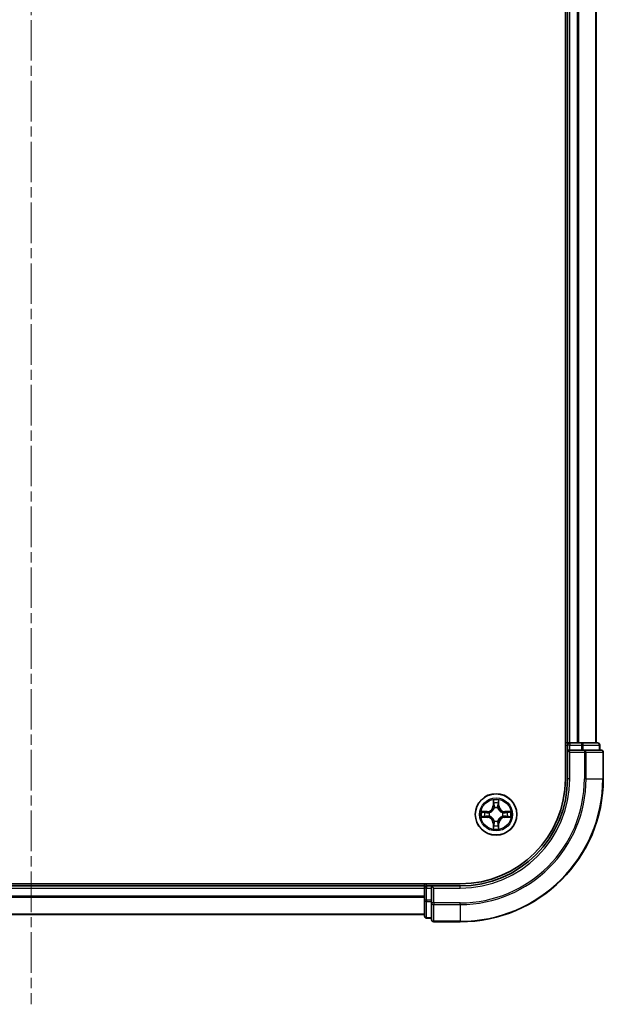
# Model space of a CAD drawing. Units: millimetres. Extents: x 0 to 6577, y 0 to 1264.
# Drawn here: x 1676 to 1757, y 815 to 953 of the extents above; entities that cross this region are included whole.
import ezdxf

# ---------------------------------------------------------------- set-up
doc = ezdxf.new("R2010")
doc.units = ezdxf.units.MM
doc.linetypes.add('CHAIN', pattern=[0.3543, 0.2362, -0.0295, 0.0591, -0.0295])
for name, color, linetype, lineweight in [('Centerline (ISO)', 131, 'Continuous', 18), ('Visible (ISO)', 7, 'Continuous', 35), ('Visible Narrow (ISO)', 7, 'Continuous', 25)]:
    doc.layers.add(name, color=color, linetype=linetype, lineweight=lineweight)

msp = doc.modelspace()

# ---------------------------------------------------------------- linework, layer by layer
at = {"layer": 'Centerline (ISO)', "linetype": 'CHAIN', "ltscale": 23.990969}
msp.add_line((1677.3389, 1199.198), (1677.3389, 815.1308), dxfattribs=at)
at = {"layer": 'Visible (ISO)'}
for p, q in [((1752.0389, 1166.6687), (1752.0389, 846.6687)), ((1752.3389, 1161.6687), (1752.3389, 851.6687)), ((1756.3389, 851.6687), (1756.3389, 1161.6687)), ((1752.3389, 851.6687), (1752.0389, 851.6687)), ((1752.6389, 851.6687), (1752.3389, 851.6687)), ((1752.3389, 851.3687), (1752.3389, 850.6687)), ((1752.3389, 850.6687), (1752.3389, 846.6687)), ((1752.3389, 850.6687), (1752.6389, 850.3687)), ((1752.6389, 850.6687), (1752.3389, 850.6687)), ((1753.6984, 851.6687), (1752.6389, 851.6687)), ((1752.6389, 850.6687), (1754.2975, 850.6687)), ((1753.922, 851.6687), (1753.6984, 851.6687)), ((1754.2975, 851.6687), (1753.922, 851.6687)), ((1756.5389, 851.6687), (1754.2975, 851.6687)), ((1754.6984, 850.6687), (1754.2975, 850.6687)), ((1757.0389, 850.6687), (1754.6984, 850.6687)), ((1756.8389, 850.6687), (1756.8389, 851.3687)), ((1757.3389, 846.6687), (1757.3389, 850.3687)), ((1737.3389, 831.9687), (1617.3389, 831.9687)), ((1732.3389, 831.6687), (1622.3389, 831.6687)), ((1732.3389, 831.9687), (1732.3389, 831.6687)), ((1732.3389, 831.6687), (1732.3389, 831.3687)), ((1732.3389, 831.3687), (1732.3389, 829.71)), ((1733.3389, 831.6687), (1732.6389, 831.6687)), ((1733.6389, 831.3687), (1733.3389, 831.6687)), ((1737.3389, 831.6687), (1733.3389, 831.6687)), ((1733.3389, 831.6687), (1733.3389, 831.3687)), ((1733.3389, 829.71), (1733.3389, 831.3687)), ((1732.3389, 829.71), (1732.3389, 827.4687)), ((1733.3389, 829.71), (1733.3389, 829.3092)), ((1733.3389, 829.3092), (1733.3389, 826.9687)), ((1622.3389, 827.6687), (1732.3389, 827.6687)), ((1732.6389, 827.1687), (1733.3389, 827.1687)), ((1733.6389, 826.6687), (1737.3389, 826.6687))]:
    msp.add_line(p, q, dxfattribs=at)
msp.add_circle((1742.3389, 841.6687), 2.9, dxfattribs=at)
for centre, radius, start, end in [((1752.6389, 851.3687), 0.3, 90, 180), ((1756.5389, 851.3687), 0.3, 0, 90), ((1757.0389, 850.3687), 0.3, 0, 90), ((1737.3389, 846.6687), 15, 270, 0), ((1737.3389, 846.6687), 20, 270, 0), ((1737.3389, 846.6687), 14.7, 270, 0), ((1732.6389, 831.3687), 0.3, 90, 180), ((1732.6389, 827.4687), 0.3, 180, 270), ((1733.6389, 826.9687), 0.3, 180, 270)]:
    msp.add_arc(centre, radius, start, end, dxfattribs=at)
at = {"layer": 'Visible Narrow (ISO)'}
for p, q in [((1752.6389, 851.6687), (1752.6389, 1161.6687)), ((1753.6984, 1161.6687), (1753.6984, 851.6687)), ((1753.9288, 851.6687), (1753.9288, 1161.6687)), ((1756.2693, 1161.6687), (1756.2693, 851.6687)), ((1752.0389, 851.3687), (1752.3389, 851.3687)), ((1752.6389, 851.3687), (1752.3389, 851.3687)), ((1752.6389, 851.6687), (1752.6389, 851.3687)), ((1752.6389, 850.6687), (1752.6389, 851.3687)), ((1752.6389, 851.3687), (1754.2975, 851.3687)), ((1754.2975, 851.6687), (1754.2975, 851.3687)), ((1754.528, 851.3687), (1754.2975, 851.3687)), ((1754.2975, 851.3687), (1754.2975, 850.6687)), ((1754.528, 851.3687), (1756.7693, 851.3687)), ((1754.528, 850.6687), (1754.528, 851.3687)), ((1754.6984, 850.6687), (1754.6984, 850.3687)), ((1756.8389, 851.3687), (1756.7693, 851.3687)), ((1756.7693, 851.3687), (1756.7693, 850.6687)), ((1752.6389, 846.6687), (1752.6389, 850.3687)), ((1752.6389, 850.3687), (1754.6984, 850.3687)), ((1754.9288, 850.3687), (1754.6984, 850.3687)), ((1754.6984, 850.3687), (1754.6984, 846.6687)), ((1754.9288, 850.3687), (1757.2693, 850.3687)), ((1754.9288, 846.6687), (1754.9288, 850.3687)), ((1757.3389, 850.3687), (1757.2693, 850.3687)), ((1757.2693, 850.3687), (1757.2693, 846.6687)), ((1752.6389, 846.6687), (1752.3389, 846.6687)), ((1754.9288, 846.6687), (1754.6984, 846.6687)), ((1754.9288, 846.6687), (1757.2693, 846.6687)), ((1757.2693, 846.6687), (1757.3389, 846.6687)), ((1741.9484, 843.6914), (1741.9348, 842.9119)), ((1742.7429, 842.9119), (1742.7293, 843.6914)), ((1741.9846, 842.911), (1741.9348, 842.9119)), ((1741.9846, 842.911), (1741.9932, 843.401)), ((1741.9846, 842.911), (1742.0573, 842.9097)), ((1742.0978, 842.585), (1742.0924, 842.6056)), ((1742.5854, 842.6056), (1742.58, 842.585)), ((1742.6931, 842.911), (1742.6205, 842.9097)), ((1742.6846, 843.401), (1742.6931, 842.911)), ((1742.6931, 842.911), (1742.7429, 842.9119)), ((1741.0957, 842.0727), (1740.3162, 842.0591)), ((1740.3162, 841.2782), (1741.0957, 841.2646)), ((1740.6065, 842.0144), (1741.0965, 842.0229)), ((1741.0965, 841.3144), (1740.6065, 841.323)), ((1741.0965, 842.0229), (1741.0957, 842.0727)), ((1741.0965, 841.3144), (1741.0957, 841.2646)), ((1741.0965, 842.0229), (1741.0978, 841.9503)), ((1741.0965, 841.3144), (1741.0978, 841.387)), ((1741.402, 841.9152), (1741.4226, 841.9098)), ((1741.4226, 841.4276), (1741.402, 841.4221)), ((1743.2552, 841.9098), (1743.2758, 841.9152)), ((1743.2758, 841.4221), (1743.2552, 841.4276)), ((1743.5812, 842.0229), (1743.5799, 841.9503)), ((1743.5812, 841.3144), (1743.5799, 841.387)), ((1743.5812, 842.0229), (1743.5821, 842.0727)), ((1743.5812, 842.0229), (1744.0713, 842.0144)), ((1744.0713, 841.323), (1743.5812, 841.3144)), ((1743.5812, 841.3144), (1743.5821, 841.2646)), ((1744.3616, 842.0591), (1743.5821, 842.0727)), ((1743.5821, 841.2646), (1744.3616, 841.2782)), ((1741.9846, 840.4263), (1741.9348, 840.4255)), ((1741.9348, 840.4255), (1741.9484, 839.6459)), ((1741.9846, 840.4263), (1742.0573, 840.4276)), ((1741.9932, 839.9363), (1741.9846, 840.4263)), ((1742.0924, 840.7318), (1742.0978, 840.7524)), ((1742.58, 840.7524), (1742.5854, 840.7318)), ((1742.6931, 840.4263), (1742.6205, 840.4276)), ((1742.6931, 840.4263), (1742.6846, 839.9363)), ((1742.6931, 840.4263), (1742.7429, 840.4255)), ((1742.7293, 839.6459), (1742.7429, 840.4255)), ((1622.3389, 831.3687), (1732.3389, 831.3687)), ((1732.6389, 831.3687), (1732.3389, 831.3687)), ((1732.6389, 831.6687), (1732.6389, 831.9687)), ((1732.6389, 831.6687), (1732.6389, 831.3687)), ((1732.6389, 831.3687), (1733.3389, 831.3687)), ((1732.6389, 829.71), (1732.6389, 831.3687)), ((1733.6389, 831.3687), (1737.3389, 831.3687)), ((1733.6389, 829.3092), (1733.6389, 831.3687)), ((1737.3389, 831.3687), (1737.3389, 831.6687)), ((1732.3389, 830.2623), (1622.3389, 830.2623)), ((1622.3389, 830.1087), (1732.3389, 830.1087)), ((1732.6389, 829.71), (1732.3389, 829.71)), ((1732.6389, 829.71), (1732.6389, 829.4796)), ((1733.3389, 829.71), (1732.6389, 829.71)), ((1732.6389, 827.2382), (1732.6389, 829.4796)), ((1732.6389, 829.4796), (1733.3389, 829.4796)), ((1733.6389, 829.3092), (1733.3389, 829.3092)), ((1733.6389, 829.3092), (1733.6389, 829.0787)), ((1737.3389, 829.3092), (1733.6389, 829.3092)), ((1733.6389, 826.7382), (1733.6389, 829.0787)), ((1733.6389, 829.0787), (1737.3389, 829.0787)), ((1737.3389, 829.0787), (1737.3389, 829.3092)), ((1737.3389, 829.0787), (1737.3389, 826.7382)), ((1732.3389, 827.715), (1622.3389, 827.715)), ((1732.6389, 827.2382), (1732.6389, 827.1687)), ((1733.3389, 827.2382), (1732.6389, 827.2382)), ((1733.6389, 826.7382), (1733.6389, 826.6687)), ((1737.3389, 826.7382), (1733.6389, 826.7382)), ((1737.3389, 826.7382), (1737.3389, 826.6687))]:
    msp.add_line(p, q, dxfattribs=at)
for radius in [2.8677, 2.3092, 2.1415]:
    msp.add_circle((1742.3389, 841.6687), radius, dxfattribs=at)
for centre, radius, start, end in [((1737.3389, 846.6687), 15.3, 270, 0), ((1737.3389, 846.6687), 17.3595, 270, 0), ((1737.3389, 846.6687), 17.59, 270, 0), ((1737.3389, 846.6687), 19.9305, 270, 0), ((1742.3389, 841.6687), 2.0601, 79.074582, 100.925418), ((1741.0808, 842.9268), 0.8542, 271, 359), ((1741.0808, 842.9268), 0.904, 271, 359), ((1742.3389, 841.6687), 1.6122, 79.692479, 100.307521), ((1742.3389, 841.6687), 0.9688, 75.258044, 104.741956), ((1742.3389, 841.6687), 0.9475, 75.258044, 104.741956), ((1743.597, 842.9268), 0.904, 181, 269), ((1743.597, 842.9268), 0.8542, 181, 269), ((1742.3389, 841.6687), 2.0601, 169.074582, 190.925418), ((1742.3389, 841.6687), 1.6122, 169.692479, 190.307521), ((1741.0808, 840.4106), 0.8542, 1, 89), ((1741.0808, 840.4106), 0.904, 1, 89), ((1742.3389, 841.6687), 0.9688, 165.258044, 194.741956), ((1742.3389, 841.6687), 0.9475, 165.258044, 194.741956), ((1743.597, 840.4106), 0.904, 91, 179), ((1743.597, 840.4106), 0.8542, 91, 179), ((1742.3389, 841.6687), 0.9475, 345.258044, 14.741956), ((1742.3389, 841.6687), 0.9688, 345.258044, 14.741956), ((1742.3389, 841.6687), 1.6122, 349.692479, 10.307521), ((1742.3389, 841.6687), 2.0601, 349.074582, 10.925418), ((1742.3389, 841.6687), 2.0601, 259.074582, 280.925418), ((1742.3389, 841.6687), 1.6122, 259.692479, 280.307521), ((1742.3389, 841.6687), 0.9688, 255.258044, 284.741956), ((1742.3389, 841.6687), 0.9475, 255.258044, 284.741956)]:
    msp.add_arc(centre, radius, start, end, dxfattribs=at)
for centre, major_axis, ratio, start_param, end_param in [((1754.2975, 851.3687), (0, 0.3), 0.76822128, 4.71238898, 6.28318531), ((1754.6984, 850.3687), (0, 0.3), 0.76822128, 4.71238898, 6.28318531), ((1756.5389, 851.3687), (0, 0.3), 0.76822128, 4.71238898, 6.28318531), ((1757.0389, 850.3687), (0, 0.3), 0.76822128, 4.71238898, 6.28318531), ((1742.043, 843.4002), (-0.05, -0.002), 0.54850665, 4.7835784, 6.17876057), ((1742.0584, 843.2108), (-0.0494, -0.008), 0.89574018, 4.73044269, 6.08586581), ((1742.1037, 842.5623), (-0.0492, 0.0091), 0.87684642, 5.10328313, 6.10089396), ((1742.1037, 842.5623), (-0.0477, 0.0149), 0.41070123, 4.96449783, 6.18744952), ((1742.1071, 842.9089), (-0.0494, -0.008), 0.89572054, 4.73483766, 6.08588361), ((1742.5707, 842.9089), (0.0494, -0.008), 0.89572054, 0.1973017, 1.54834765), ((1742.574, 842.5623), (0.0477, 0.0149), 0.41070123, 0.09573579, 1.31868747), ((1742.574, 842.5623), (0.0492, 0.0091), 0.87684641, 0.18229136, 1.17990219), ((1742.6193, 843.2108), (0.0494, -0.008), 0.89574018, 0.19731949, 1.55274262), ((1742.6348, 843.4002), (0.05, -0.002), 0.54850665, 0.10442473, 1.4996069), ((1740.6074, 841.9646), (0.002, 0.05), 0.54850665, 0.10442473, 1.4996069), ((1740.6074, 841.3728), (0.002, -0.05), 0.54850665, 4.7835784, 6.17876057), ((1740.7968, 841.9491), (0.008, 0.0494), 0.89574018, 0.19731949, 1.55274262), ((1740.7968, 841.3882), (0.008, -0.0494), 0.89574018, 4.73044269, 6.08586581), ((1741.0987, 841.9005), (0.008, 0.0494), 0.89572054, 0.1973017, 1.54834765), ((1741.0987, 841.4368), (0.008, -0.0494), 0.89572054, 4.73483766, 6.08588361), ((1741.4453, 841.9038), (-0.0091, 0.0492), 0.87684641, 0.18229136, 1.17990219), ((1741.4453, 841.4335), (-0.0091, -0.0492), 0.87684642, 5.10328313, 6.10089396), ((1741.4453, 841.9038), (-0.0149, 0.0477), 0.41070123, 0.09573579, 1.31868747), ((1741.4453, 841.4335), (-0.0149, -0.0477), 0.41070123, 4.96449783, 6.18744952), ((1743.2325, 841.9038), (0.0091, 0.0492), 0.87684642, 5.10328313, 6.10089396), ((1743.2325, 841.9038), (0.0149, 0.0477), 0.41070123, 4.96449783, 6.18744952), ((1743.2325, 841.4335), (0.0149, -0.0477), 0.41070123, 0.09573579, 1.31868747), ((1743.2325, 841.4335), (0.0091, -0.0492), 0.87684641, 0.18229136, 1.17990219), ((1743.5791, 841.9005), (-0.008, 0.0494), 0.89572054, 4.73483766, 6.08588361), ((1743.5791, 841.4368), (-0.008, -0.0494), 0.89572054, 0.1973017, 1.54834765), ((1743.881, 841.9491), (-0.008, 0.0494), 0.89574018, 4.73044269, 6.08586581), ((1743.881, 841.3882), (-0.008, -0.0494), 0.89574018, 0.19731949, 1.55274262), ((1744.0704, 841.9646), (-0.002, 0.05), 0.54850665, 4.7835784, 6.17876057), ((1744.0704, 841.3728), (-0.002, -0.05), 0.54850665, 0.10442473, 1.4996069), ((1742.043, 839.9371), (-0.05, 0.002), 0.54850665, 0.10442473, 1.4996069), ((1742.0584, 840.1266), (-0.0494, 0.008), 0.89574018, 0.19731949, 1.55274262), ((1742.1037, 840.7751), (-0.0492, -0.0091), 0.87684641, 0.18229136, 1.17990219), ((1742.1037, 840.7751), (-0.0477, -0.0149), 0.41070123, 0.09573579, 1.31868747), ((1742.1071, 840.4285), (-0.0494, 0.008), 0.89572054, 0.1973017, 1.54834765), ((1742.5707, 840.4285), (0.0494, 0.008), 0.89572054, 4.73483766, 6.08588361), ((1742.574, 840.7751), (0.0477, -0.0149), 0.41070123, 4.96449783, 6.18744952), ((1742.574, 840.7751), (0.0492, -0.0091), 0.87684642, 5.10328313, 6.10089396), ((1742.6193, 840.1266), (0.0494, 0.008), 0.89574018, 4.73044269, 6.08586581), ((1742.6348, 839.9371), (0.05, 0.002), 0.54850665, 4.7835784, 6.17876057), ((1732.6389, 829.71), (-0.3, 0), 0.76822128, 0, 1.57079633), ((1733.6389, 829.3092), (-0.3, 0), 0.76822128, 0, 1.57079633), ((1732.6389, 827.4687), (-0.3, 0), 0.76822128, 0, 1.57079633), ((1733.6389, 826.9687), (-0.3, 0), 0.76822128, 0, 1.57079633)]:
    msp.add_ellipse(centre, major_axis=major_axis, ratio=ratio, start_param=start_param, end_param=end_param, dxfattribs=at)
for points, knots in [([(1742.0383, 843.4274), (1742.038, 843.4424), (1742.0359, 843.4579), (1742.0274, 843.4989), (1742.0192, 843.5245), (1742.0011, 843.5732), (1741.9914, 843.5962), (1741.9706, 843.6434), (1741.9595, 843.6675), (1741.9484, 843.6914)], [0, 0, 0, 0, 0.0059340385, 0.0059340385, 0.0154285, 0.0154285, 0.0237449879, 0.0237449879, 0.0323943032, 0.0323943032, 0.0323943032, 0.0323943032]), ([(1741.9484, 843.6914), (1741.954, 843.6651), (1741.9596, 843.6385), (1741.9699, 843.5866), (1741.9747, 843.5613), (1741.9837, 843.5077), (1741.9878, 843.4796), (1741.992, 843.4346), (1741.993, 843.4176), (1741.9932, 843.401)], [-0.0323943032, -0.0323943032, -0.0323943032, -0.0323943032, -0.0237449879, -0.0237449879, -0.0154285, -0.0154285, -0.0059340385, -0.0059340385, 0, 0, 0, 0]), ([(1742.7293, 843.6914), (1742.7159, 843.6622), (1742.7022, 843.6328), (1742.6736, 843.5663), (1742.6593, 843.5295), (1742.6439, 843.4709), (1742.64, 843.4487), (1742.6394, 843.4274)], [-0.0003383294, -0.0003383294, -0.0003383294, -0.0003383294, 0.0102009359, 0.0102009359, 0.0236501899, 0.0236501899, 0.0320559737, 0.0320559737, 0.0320559737, 0.0320559737]), ([(1742.6846, 843.401), (1742.6848, 843.4244), (1742.6868, 843.4488), (1742.6944, 843.5133), (1742.7015, 843.5537), (1742.7158, 843.6269), (1742.7226, 843.6593), (1742.7293, 843.6914)], [-0.0320559737, -0.0320559737, -0.0320559737, -0.0320559737, -0.0236501899, -0.0236501899, -0.0102009359, -0.0102009359, 0.0003383294, 0.0003383294, 0.0003383294, 0.0003383294]), ([(1741.4226, 841.9098), (1741.4385, 841.9149), (1741.4543, 841.9205), (1741.5503, 841.957), (1741.6294, 841.9987), (1741.7521, 842.0866), (1741.7978, 842.1252), (1741.84, 842.1675), (1741.8823, 842.2098), (1741.921, 842.2554), (1742.0088, 842.3781), (1742.0505, 842.4572), (1742.087, 842.5532), (1742.0926, 842.5691), (1742.0978, 842.585)], [-0.174866013, -0.174866013, -0.174866013, -0.174866013, -0.16940495, -0.16940495, -0.141674077, -0.141674077, -0.124342281, -0.124342281, -0.124342281, -0.107010485, -0.107010485, -0.079279611, -0.079279611, -0.073818549, -0.073818549, -0.073818549, -0.073818549]), ([(1742.0568, 842.579), (1742.0521, 842.5639), (1742.0471, 842.5488), (1742.0138, 842.4575), (1741.976, 842.3826), (1741.8958, 842.2676), (1741.8604, 842.2251), (1741.8214, 842.1861), (1741.7824, 842.1471), (1741.7399, 842.1118), (1741.625, 842.0316), (1741.55, 841.9937), (1741.4588, 841.9605), (1741.4437, 841.9554), (1741.4286, 841.9507)], [0.073818549, 0.073818549, 0.073818549, 0.073818549, 0.079279611, 0.079279611, 0.107010485, 0.107010485, 0.124342281, 0.124342281, 0.124342281, 0.141674077, 0.141674077, 0.16940495, 0.16940495, 0.174866013, 0.174866013, 0.174866013, 0.174866013]), ([(1741.9932, 843.401), (1741.9948, 843.3607), (1741.9969, 843.3238), (1742.0021, 843.2599), (1742.0052, 843.2328), (1742.0086, 843.2116)], [0, 0, 0, 0, 0.014491423, 0.014491423, 0.0289828459, 0.0289828459, 0.0289828459, 0.0289828459]), ([(1742.0086, 843.2116), (1742.0167, 843.1613), (1742.0248, 843.111), (1742.041, 843.0104), (1742.0492, 842.96), (1742.0573, 842.9097)], [0, 0, 0, 0, 0.0343899271, 0.0343899271, 0.0687798542, 0.0687798542, 0.0687798542, 0.0687798542]), ([(1742.0504, 843.2548), (1742.0474, 843.2741), (1742.0448, 843.2988), (1742.0407, 843.357), (1742.0393, 843.3906), (1742.0383, 843.4274)], [-0.0289828459, -0.0289828459, -0.0289828459, -0.0289828459, -0.014491423, -0.014491423, 0, 0, 0, 0]), ([(1742.0988, 842.9529), (1742.0908, 843.0032), (1742.0827, 843.0535), (1742.0666, 843.1542), (1742.0585, 843.2045), (1742.0504, 843.2548)], [-0.0687798542, -0.0687798542, -0.0687798542, -0.0687798542, -0.0343899271, -0.0343899271, 0, 0, 0, 0]), ([(1742.0573, 842.9097), (1742.0689, 842.8413), (1742.0735, 842.7716), (1742.0684, 842.6605), (1742.0641, 842.6202), (1742.0568, 842.579)], [0, 0, 0, 0, 0.0491206273, 0.0491206273, 0.0764653604, 0.0764653604, 0.0764653604, 0.0764653604]), ([(1742.0924, 842.6056), (1742.1012, 842.6489), (1742.1066, 842.6912), (1742.1142, 842.8079), (1742.1103, 842.881), (1742.0988, 842.9529)], [-0.0764653604, -0.0764653604, -0.0764653604, -0.0764653604, -0.0491206273, -0.0491206273, 0, 0, 0, 0]), ([(1742.5789, 842.9529), (1742.5674, 842.881), (1742.5636, 842.8079), (1742.5712, 842.6912), (1742.5766, 842.6489), (1742.5854, 842.6056)], [-0.0982412545, -0.0982412545, -0.0982412545, -0.0982412545, -0.0491206273, -0.0491206273, -0.0217758941, -0.0217758941, -0.0217758941, -0.0217758941]), ([(1742.6273, 843.2548), (1742.6193, 843.2045), (1742.6112, 843.1542), (1742.5951, 843.0535), (1742.587, 843.0032), (1742.5789, 842.9529)], [-0.0687798542, -0.0687798542, -0.0687798542, -0.0687798542, -0.0343899271, -0.0343899271, 0, 0, 0, 0]), ([(1742.58, 842.585), (1742.5851, 842.5691), (1742.5907, 842.5532), (1742.6273, 842.4572), (1742.6689, 842.3781), (1742.7568, 842.2554), (1742.7955, 842.2098), (1742.8377, 842.1675), (1742.88, 842.1252), (1742.9256, 842.0866), (1743.0483, 841.9987), (1743.1274, 841.957), (1743.2234, 841.9205), (1743.2393, 841.9149), (1743.2552, 841.9098)], [-0.174866013, -0.174866013, -0.174866013, -0.174866013, -0.16940495, -0.16940495, -0.141674077, -0.141674077, -0.124342281, -0.124342281, -0.124342281, -0.107010485, -0.107010485, -0.079279611, -0.079279611, -0.073818549, -0.073818549, -0.073818549, -0.073818549]), ([(1742.6209, 842.579), (1742.6137, 842.6202), (1742.6094, 842.6605), (1742.6043, 842.7716), (1742.6089, 842.8413), (1742.6205, 842.9097)], [0.0217758941, 0.0217758941, 0.0217758941, 0.0217758941, 0.0491206273, 0.0491206273, 0.0982412545, 0.0982412545, 0.0982412545, 0.0982412545]), ([(1742.6205, 842.9097), (1742.6286, 842.96), (1742.6367, 843.0104), (1742.6529, 843.111), (1742.661, 843.1613), (1742.6691, 843.2116)], [0, 0, 0, 0, 0.0343899271, 0.0343899271, 0.0687798542, 0.0687798542, 0.0687798542, 0.0687798542]), ([(1743.2492, 841.9507), (1743.2341, 841.9554), (1743.219, 841.9605), (1743.1278, 841.9937), (1743.0528, 842.0316), (1742.9378, 842.1118), (1742.8953, 842.1471), (1742.8563, 842.1861), (1742.8173, 842.2251), (1742.782, 842.2676), (1742.7018, 842.3826), (1742.6639, 842.4575), (1742.6307, 842.5488), (1742.6256, 842.5639), (1742.6209, 842.579)], [0.073818549, 0.073818549, 0.073818549, 0.073818549, 0.079279611, 0.079279611, 0.107010485, 0.107010485, 0.124342281, 0.124342281, 0.124342281, 0.141674077, 0.141674077, 0.16940495, 0.16940495, 0.174866013, 0.174866013, 0.174866013, 0.174866013]), ([(1742.6394, 843.4274), (1742.6385, 843.3908), (1742.637, 843.3574), (1742.633, 843.2991), (1742.6304, 843.2742), (1742.6273, 843.2548)], [-0.0289828459, -0.0289828459, -0.0289828459, -0.0289828459, -0.0145850634, -0.0145850634, 0, 0, 0, 0]), ([(1742.6691, 843.2116), (1742.6726, 843.233), (1742.6757, 843.2603), (1742.6808, 843.3243), (1742.683, 843.3609), (1742.6846, 843.401)], [0, 0, 0, 0, 0.0145850634, 0.0145850634, 0.0289828459, 0.0289828459, 0.0289828459, 0.0289828459]), ([(1740.6065, 842.0144), (1740.5831, 842.0146), (1740.5587, 842.0166), (1740.4943, 842.0242), (1740.4539, 842.0313), (1740.3806, 842.0455), (1740.3482, 842.0524), (1740.3162, 842.0591)], [-0.0320559737, -0.0320559737, -0.0320559737, -0.0320559737, -0.0236501899, -0.0236501899, -0.0102009359, -0.0102009359, 0.0003383294, 0.0003383294, 0.0003383294, 0.0003383294]), ([(1740.3162, 842.0591), (1740.3453, 842.0456), (1740.3747, 842.032), (1740.4413, 842.0034), (1740.478, 841.9891), (1740.5366, 841.9737), (1740.5588, 841.9697), (1740.5802, 841.9692)], [-0.0003383294, -0.0003383294, -0.0003383294, -0.0003383294, 0.0102009359, 0.0102009359, 0.0236501899, 0.0236501899, 0.0320559737, 0.0320559737, 0.0320559737, 0.0320559737]), ([(1740.5802, 841.3681), (1740.5651, 841.3677), (1740.5496, 841.3656), (1740.5087, 841.3571), (1740.4831, 841.349), (1740.4344, 841.3309), (1740.4113, 841.3212), (1740.3642, 841.3004), (1740.3401, 841.2893), (1740.3162, 841.2782)], [0, 0, 0, 0, 0.0059340385, 0.0059340385, 0.0154285, 0.0154285, 0.0237449879, 0.0237449879, 0.0323943032, 0.0323943032, 0.0323943032, 0.0323943032]), ([(1740.3162, 841.2782), (1740.3425, 841.2838), (1740.369, 841.2893), (1740.4209, 841.2997), (1740.4463, 841.3045), (1740.4998, 841.3135), (1740.528, 841.3175), (1740.573, 841.3217), (1740.59, 841.3228), (1740.6065, 841.323)], [-0.0323943032, -0.0323943032, -0.0323943032, -0.0323943032, -0.0237449879, -0.0237449879, -0.0154285, -0.0154285, -0.0059340385, -0.0059340385, 0, 0, 0, 0]), ([(1740.5802, 841.9692), (1740.6167, 841.9683), (1740.6501, 841.9668), (1740.7085, 841.9628), (1740.7333, 841.9602), (1740.7527, 841.9571)], [-0.0289828459, -0.0289828459, -0.0289828459, -0.0289828459, -0.0145850634, -0.0145850634, 0, 0, 0, 0]), ([(1740.7527, 841.3802), (1740.7334, 841.3771), (1740.7088, 841.3746), (1740.6505, 841.3705), (1740.617, 841.369), (1740.5802, 841.3681)], [-0.0289828459, -0.0289828459, -0.0289828459, -0.0289828459, -0.014491423, -0.014491423, 0, 0, 0, 0]), ([(1740.7959, 841.9989), (1740.7746, 842.0024), (1740.7473, 842.0054), (1740.6832, 842.0106), (1740.6466, 842.0128), (1740.6065, 842.0144)], [0, 0, 0, 0, 0.0145850634, 0.0145850634, 0.0289828459, 0.0289828459, 0.0289828459, 0.0289828459]), ([(1740.6065, 841.323), (1740.6469, 841.3246), (1740.6837, 841.3267), (1740.7476, 841.3319), (1740.7747, 841.335), (1740.7959, 841.3384)], [0, 0, 0, 0, 0.014491423, 0.014491423, 0.0289828459, 0.0289828459, 0.0289828459, 0.0289828459]), ([(1740.7527, 841.9571), (1740.803, 841.9491), (1740.8534, 841.941), (1740.954, 841.9248), (1741.0043, 841.9168), (1741.0547, 841.9087)], [-0.0687798542, -0.0687798542, -0.0687798542, -0.0687798542, -0.0343899271, -0.0343899271, 0, 0, 0, 0]), ([(1741.0547, 841.4286), (1741.0043, 841.4206), (1740.954, 841.4125), (1740.8534, 841.3963), (1740.803, 841.3883), (1740.7527, 841.3802)], [-0.0687798542, -0.0687798542, -0.0687798542, -0.0687798542, -0.0343899271, -0.0343899271, 0, 0, 0, 0]), ([(1741.0978, 841.9503), (1741.0475, 841.9584), (1740.9972, 841.9665), (1740.8965, 841.9827), (1740.8462, 841.9908), (1740.7959, 841.9989)], [0, 0, 0, 0, 0.0343899271, 0.0343899271, 0.0687798542, 0.0687798542, 0.0687798542, 0.0687798542]), ([(1740.7959, 841.3384), (1740.8462, 841.3465), (1740.8965, 841.3546), (1740.9972, 841.3708), (1741.0475, 841.3789), (1741.0978, 841.387)], [0, 0, 0, 0, 0.0343899271, 0.0343899271, 0.0687798542, 0.0687798542, 0.0687798542, 0.0687798542]), ([(1741.0547, 841.9087), (1741.1265, 841.8972), (1741.1997, 841.8933), (1741.3164, 841.9009), (1741.3586, 841.9064), (1741.402, 841.9152)], [-0.0982412545, -0.0982412545, -0.0982412545, -0.0982412545, -0.0491206273, -0.0491206273, -0.0217758941, -0.0217758941, -0.0217758941, -0.0217758941]), ([(1741.402, 841.4221), (1741.3586, 841.4309), (1741.3164, 841.4364), (1741.1997, 841.444), (1741.1265, 841.4401), (1741.0547, 841.4286)], [-0.0764653604, -0.0764653604, -0.0764653604, -0.0764653604, -0.0491206273, -0.0491206273, 0, 0, 0, 0]), ([(1741.4286, 841.9507), (1741.3873, 841.9434), (1741.3471, 841.9392), (1741.2359, 841.9341), (1741.1662, 841.9386), (1741.0978, 841.9503)], [0.0217758941, 0.0217758941, 0.0217758941, 0.0217758941, 0.0491206273, 0.0491206273, 0.0982412545, 0.0982412545, 0.0982412545, 0.0982412545]), ([(1741.0978, 841.387), (1741.1662, 841.3987), (1741.2359, 841.4033), (1741.3471, 841.3982), (1741.3873, 841.3939), (1741.4286, 841.3866)], [0, 0, 0, 0, 0.0491206273, 0.0491206273, 0.0764653604, 0.0764653604, 0.0764653604, 0.0764653604]), ([(1742.0978, 840.7524), (1742.0926, 840.7683), (1742.087, 840.7841), (1742.0505, 840.8801), (1742.0088, 840.9592), (1741.921, 841.0819), (1741.8823, 841.1276), (1741.84, 841.1698), (1741.7978, 841.2121), (1741.7521, 841.2507), (1741.6294, 841.3386), (1741.5503, 841.3803), (1741.4543, 841.4168), (1741.4385, 841.4224), (1741.4226, 841.4276)], [-0.174866013, -0.174866013, -0.174866013, -0.174866013, -0.16940495, -0.16940495, -0.141674077, -0.141674077, -0.124342281, -0.124342281, -0.124342281, -0.107010485, -0.107010485, -0.079279611, -0.079279611, -0.073818549, -0.073818549, -0.073818549, -0.073818549]), ([(1741.4286, 841.3866), (1741.4437, 841.3819), (1741.4588, 841.3768), (1741.55, 841.3436), (1741.625, 841.3057), (1741.7399, 841.2256), (1741.7824, 841.1902), (1741.8214, 841.1512), (1741.8604, 841.1122), (1741.8958, 841.0697), (1741.976, 840.9547), (1742.0138, 840.8798), (1742.0471, 840.7885), (1742.0521, 840.7735), (1742.0568, 840.7583)], [0.073818549, 0.073818549, 0.073818549, 0.073818549, 0.079279611, 0.079279611, 0.107010485, 0.107010485, 0.124342281, 0.124342281, 0.124342281, 0.141674077, 0.141674077, 0.16940495, 0.16940495, 0.174866013, 0.174866013, 0.174866013, 0.174866013]), ([(1743.2552, 841.4276), (1743.2393, 841.4224), (1743.2234, 841.4168), (1743.1274, 841.3803), (1743.0483, 841.3386), (1742.9256, 841.2507), (1742.88, 841.2121), (1742.8377, 841.1698), (1742.7955, 841.1276), (1742.7568, 841.0819), (1742.6689, 840.9592), (1742.6273, 840.8801), (1742.5907, 840.7841), (1742.5851, 840.7683), (1742.58, 840.7524)], [-0.174866013, -0.174866013, -0.174866013, -0.174866013, -0.16940495, -0.16940495, -0.141674077, -0.141674077, -0.124342281, -0.124342281, -0.124342281, -0.107010485, -0.107010485, -0.079279611, -0.079279611, -0.073818549, -0.073818549, -0.073818549, -0.073818549]), ([(1742.6209, 840.7583), (1742.6256, 840.7735), (1742.6307, 840.7885), (1742.6639, 840.8798), (1742.7018, 840.9547), (1742.782, 841.0697), (1742.8173, 841.1122), (1742.8563, 841.1512), (1742.8953, 841.1902), (1742.9378, 841.2256), (1743.0528, 841.3057), (1743.1278, 841.3436), (1743.219, 841.3768), (1743.2341, 841.3819), (1743.2492, 841.3866)], [0.073818549, 0.073818549, 0.073818549, 0.073818549, 0.079279611, 0.079279611, 0.107010485, 0.107010485, 0.124342281, 0.124342281, 0.124342281, 0.141674077, 0.141674077, 0.16940495, 0.16940495, 0.174866013, 0.174866013, 0.174866013, 0.174866013]), ([(1743.5799, 841.9503), (1743.5115, 841.9386), (1743.4419, 841.9341), (1743.3307, 841.9392), (1743.2904, 841.9434), (1743.2492, 841.9507)], [0, 0, 0, 0, 0.0491206273, 0.0491206273, 0.0764653604, 0.0764653604, 0.0764653604, 0.0764653604]), ([(1743.2492, 841.3866), (1743.2904, 841.3939), (1743.3307, 841.3982), (1743.4419, 841.4033), (1743.5115, 841.3987), (1743.5799, 841.387)], [0.0217758941, 0.0217758941, 0.0217758941, 0.0217758941, 0.0491206273, 0.0491206273, 0.0982412545, 0.0982412545, 0.0982412545, 0.0982412545]), ([(1743.2758, 841.9152), (1743.3191, 841.9064), (1743.3614, 841.9009), (1743.4781, 841.8933), (1743.5512, 841.8972), (1743.6231, 841.9087)], [-0.0764653604, -0.0764653604, -0.0764653604, -0.0764653604, -0.0491206273, -0.0491206273, 0, 0, 0, 0]), ([(1743.6231, 841.4286), (1743.5512, 841.4401), (1743.4781, 841.444), (1743.3614, 841.4364), (1743.3191, 841.4309), (1743.2758, 841.4221)], [-0.0982412545, -0.0982412545, -0.0982412545, -0.0982412545, -0.0491206273, -0.0491206273, -0.0217758941, -0.0217758941, -0.0217758941, -0.0217758941]), ([(1743.8818, 841.9989), (1743.8315, 841.9908), (1743.7812, 841.9827), (1743.6806, 841.9665), (1743.6303, 841.9584), (1743.5799, 841.9503)], [0, 0, 0, 0, 0.0343899271, 0.0343899271, 0.0687798542, 0.0687798542, 0.0687798542, 0.0687798542]), ([(1743.5799, 841.387), (1743.6303, 841.3789), (1743.6806, 841.3708), (1743.7812, 841.3546), (1743.8315, 841.3465), (1743.8818, 841.3384)], [0, 0, 0, 0, 0.0343899271, 0.0343899271, 0.0687798542, 0.0687798542, 0.0687798542, 0.0687798542]), ([(1743.6231, 841.9087), (1743.6734, 841.9168), (1743.7237, 841.9248), (1743.8244, 841.941), (1743.8747, 841.9491), (1743.925, 841.9571)], [-0.0687798542, -0.0687798542, -0.0687798542, -0.0687798542, -0.0343899271, -0.0343899271, 0, 0, 0, 0]), ([(1743.925, 841.3802), (1743.8747, 841.3883), (1743.8244, 841.3963), (1743.7237, 841.4125), (1743.6734, 841.4206), (1743.6231, 841.4286)], [-0.0687798542, -0.0687798542, -0.0687798542, -0.0687798542, -0.0343899271, -0.0343899271, 0, 0, 0, 0]), ([(1744.0713, 842.0144), (1744.0309, 842.0127), (1743.9941, 842.0106), (1743.9301, 842.0054), (1743.903, 842.0023), (1743.8818, 841.9989)], [0, 0, 0, 0, 0.014491423, 0.014491423, 0.0289828459, 0.0289828459, 0.0289828459, 0.0289828459]), ([(1743.8818, 841.3384), (1743.9032, 841.335), (1743.9305, 841.3319), (1743.9945, 841.3267), (1744.0312, 841.3246), (1744.0713, 841.323)], [0, 0, 0, 0, 0.0145850634, 0.0145850634, 0.0289828459, 0.0289828459, 0.0289828459, 0.0289828459]), ([(1743.925, 841.9571), (1743.9443, 841.9602), (1743.969, 841.9628), (1744.0272, 841.9668), (1744.0608, 841.9683), (1744.0976, 841.9692)], [-0.0289828459, -0.0289828459, -0.0289828459, -0.0289828459, -0.014491423, -0.014491423, 0, 0, 0, 0]), ([(1744.0976, 841.3681), (1744.061, 841.369), (1744.0277, 841.3705), (1743.9693, 841.3745), (1743.9444, 841.3771), (1743.925, 841.3802)], [-0.0289828459, -0.0289828459, -0.0289828459, -0.0289828459, -0.0145850634, -0.0145850634, 0, 0, 0, 0]), ([(1744.3616, 842.0591), (1744.3353, 842.0536), (1744.3088, 842.048), (1744.2568, 842.0376), (1744.2315, 842.0328), (1744.1779, 842.0238), (1744.1498, 842.0198), (1744.1048, 842.0156), (1744.0878, 842.0145), (1744.0713, 842.0144)], [-0.0323943032, -0.0323943032, -0.0323943032, -0.0323943032, -0.0237449879, -0.0237449879, -0.0154285, -0.0154285, -0.0059340385, -0.0059340385, 0, 0, 0, 0]), ([(1744.0713, 841.323), (1744.0947, 841.3227), (1744.1191, 841.3207), (1744.1835, 841.3131), (1744.2239, 841.306), (1744.2971, 841.2918), (1744.3295, 841.285), (1744.3616, 841.2782)], [-0.0320559737, -0.0320559737, -0.0320559737, -0.0320559737, -0.0236501899, -0.0236501899, -0.0102009359, -0.0102009359, 0.0003383294, 0.0003383294, 0.0003383294, 0.0003383294]), ([(1744.0976, 841.9692), (1744.1126, 841.9696), (1744.1281, 841.9717), (1744.1691, 841.9802), (1744.1947, 841.9883), (1744.2434, 842.0065), (1744.2664, 842.0161), (1744.3136, 842.0369), (1744.3377, 842.0481), (1744.3616, 842.0591)], [0, 0, 0, 0, 0.0059340385, 0.0059340385, 0.0154285, 0.0154285, 0.0237449879, 0.0237449879, 0.0323943032, 0.0323943032, 0.0323943032, 0.0323943032]), ([(1744.3616, 841.2782), (1744.3325, 841.2917), (1744.303, 841.3053), (1744.2365, 841.3339), (1744.1998, 841.3482), (1744.1411, 841.3636), (1744.1189, 841.3676), (1744.0976, 841.3681)], [-0.0003383294, -0.0003383294, -0.0003383294, -0.0003383294, 0.0102009359, 0.0102009359, 0.0236501899, 0.0236501899, 0.0320559737, 0.0320559737, 0.0320559737, 0.0320559737]), ([(1741.9932, 839.9363), (1741.9929, 839.9129), (1741.991, 839.8885), (1741.9833, 839.8241), (1741.9762, 839.7836), (1741.962, 839.7104), (1741.9552, 839.678), (1741.9484, 839.6459)], [-0.0320559737, -0.0320559737, -0.0320559737, -0.0320559737, -0.0236501899, -0.0236501899, -0.0102009359, -0.0102009359, 0.0003383294, 0.0003383294, 0.0003383294, 0.0003383294]), ([(1741.9484, 839.6459), (1741.9619, 839.6751), (1741.9755, 839.7045), (1742.0041, 839.7711), (1742.0184, 839.8078), (1742.0338, 839.8664), (1742.0378, 839.8886), (1742.0383, 839.91)], [-0.0003383294, -0.0003383294, -0.0003383294, -0.0003383294, 0.0102009359, 0.0102009359, 0.0236501899, 0.0236501899, 0.0320559737, 0.0320559737, 0.0320559737, 0.0320559737]), ([(1742.0086, 840.1257), (1742.0052, 840.1044), (1742.0021, 840.0771), (1741.9969, 840.013), (1741.9948, 839.9764), (1741.9932, 839.9363)], [0, 0, 0, 0, 0.0145850634, 0.0145850634, 0.0289828459, 0.0289828459, 0.0289828459, 0.0289828459]), ([(1742.0573, 840.4276), (1742.0492, 840.3773), (1742.041, 840.327), (1742.0248, 840.2263), (1742.0167, 840.176), (1742.0086, 840.1257)], [0, 0, 0, 0, 0.0343899271, 0.0343899271, 0.0687798542, 0.0687798542, 0.0687798542, 0.0687798542]), ([(1742.0383, 839.91), (1742.0393, 839.9465), (1742.0407, 839.9799), (1742.0448, 840.0382), (1742.0473, 840.0631), (1742.0504, 840.0825)], [-0.0289828459, -0.0289828459, -0.0289828459, -0.0289828459, -0.0145850634, -0.0145850634, 0, 0, 0, 0]), ([(1742.0504, 840.0825), (1742.0585, 840.1328), (1742.0666, 840.1831), (1742.0827, 840.2838), (1742.0908, 840.3341), (1742.0988, 840.3844)], [-0.0687798542, -0.0687798542, -0.0687798542, -0.0687798542, -0.0343899271, -0.0343899271, 0, 0, 0, 0]), ([(1742.0568, 840.7583), (1742.0641, 840.7171), (1742.0684, 840.6768), (1742.0735, 840.5657), (1742.0689, 840.496), (1742.0573, 840.4276)], [0.0217758941, 0.0217758941, 0.0217758941, 0.0217758941, 0.0491206273, 0.0491206273, 0.0982412545, 0.0982412545, 0.0982412545, 0.0982412545]), ([(1742.0988, 840.3844), (1742.1103, 840.4563), (1742.1142, 840.5295), (1742.1066, 840.6461), (1742.1012, 840.6884), (1742.0924, 840.7318)], [-0.0982412545, -0.0982412545, -0.0982412545, -0.0982412545, -0.0491206273, -0.0491206273, -0.0217758941, -0.0217758941, -0.0217758941, -0.0217758941]), ([(1742.5854, 840.7318), (1742.5766, 840.6884), (1742.5712, 840.6461), (1742.5636, 840.5295), (1742.5674, 840.4563), (1742.5789, 840.3844)], [-0.0764653604, -0.0764653604, -0.0764653604, -0.0764653604, -0.0491206273, -0.0491206273, 0, 0, 0, 0]), ([(1742.5789, 840.3844), (1742.587, 840.3341), (1742.5951, 840.2838), (1742.6112, 840.1831), (1742.6193, 840.1328), (1742.6273, 840.0825)], [-0.0687798542, -0.0687798542, -0.0687798542, -0.0687798542, -0.0343899271, -0.0343899271, 0, 0, 0, 0]), ([(1742.6205, 840.4276), (1742.6089, 840.496), (1742.6043, 840.5657), (1742.6094, 840.6768), (1742.6137, 840.7171), (1742.6209, 840.7583)], [0, 0, 0, 0, 0.0491206273, 0.0491206273, 0.0764653604, 0.0764653604, 0.0764653604, 0.0764653604]), ([(1742.6691, 840.1257), (1742.661, 840.176), (1742.6529, 840.2263), (1742.6367, 840.327), (1742.6286, 840.3773), (1742.6205, 840.4276)], [0, 0, 0, 0, 0.0343899271, 0.0343899271, 0.0687798542, 0.0687798542, 0.0687798542, 0.0687798542]), ([(1742.6273, 840.0825), (1742.6304, 840.0632), (1742.633, 840.0386), (1742.637, 839.9803), (1742.6385, 839.9467), (1742.6394, 839.91)], [-0.0289828459, -0.0289828459, -0.0289828459, -0.0289828459, -0.014491423, -0.014491423, 0, 0, 0, 0]), ([(1742.6394, 839.91), (1742.6398, 839.8949), (1742.6419, 839.8794), (1742.6504, 839.8385), (1742.6586, 839.8128), (1742.6767, 839.7642), (1742.6863, 839.7411), (1742.7071, 839.694), (1742.7183, 839.6698), (1742.7293, 839.6459)], [0, 0, 0, 0, 0.0059340385, 0.0059340385, 0.0154285, 0.0154285, 0.0237449879, 0.0237449879, 0.0323943032, 0.0323943032, 0.0323943032, 0.0323943032]), ([(1742.6846, 839.9363), (1742.683, 839.9766), (1742.6808, 840.0135), (1742.6756, 840.0774), (1742.6726, 840.1045), (1742.6691, 840.1257)], [0, 0, 0, 0, 0.014491423, 0.014491423, 0.0289828459, 0.0289828459, 0.0289828459, 0.0289828459]), ([(1742.7293, 839.6459), (1742.7238, 839.6723), (1742.7182, 839.6988), (1742.7078, 839.7507), (1742.703, 839.776), (1742.694, 839.8296), (1742.69, 839.8578), (1742.6858, 839.9027), (1742.6848, 839.9198), (1742.6846, 839.9363)], [-0.0323943032, -0.0323943032, -0.0323943032, -0.0323943032, -0.0237449879, -0.0237449879, -0.0154285, -0.0154285, -0.0059340385, -0.0059340385, 0, 0, 0, 0])]:
    msp.add_open_spline(points, degree=3, knots=knots, dxfattribs=at)

doc.saveas('drawing.dxf')
